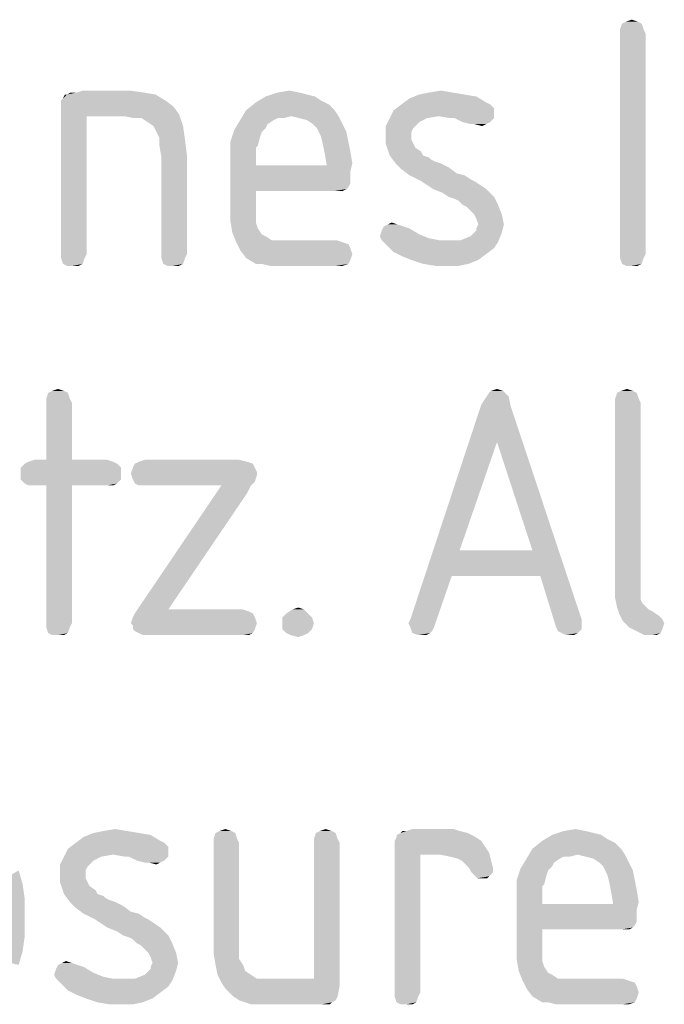
# Model space of a CAD drawing. Units: millimetres. Extents: x 0 to 420, y 0 to 297.
# Drawn here: x 343 to 347, y 54 to 60 of the extents above; entities that cross this region are included whole.
import ezdxf

# ---------------------------------------------------------------- set-up
doc = ezdxf.new("R2010")
doc.units = ezdxf.units.MM
doc.header["$LTSCALE"] = 23.1
doc.layers.get('0').update_dxf_attribs({"linetype": 'CONTINUOUS'})

msp = doc.modelspace()

# ---------------------------------------------------------------- linework, layer by layer
at = {"color": 5, "linetype": 'CONTINUOUS'}
for points in [[(346.478, 60.488), (346.382, 60.476), (346.406, 60.488)], [(346.382, 60.476), (346.478, 60.488), (346.502, 60.476)], [(346.406, 60.488), (346.442, 60.5), (346.478, 60.488)], [(346.502, 60.476), (346.37, 60.44), (346.382, 60.476)], [(346.37, 60.44), (346.502, 60.476), (346.514, 60.44)], [(346.514, 60.44), (346.37, 60.416), (346.37, 60.44)], [(346.37, 60.416), (346.514, 60.44), (346.526, 60.416)], [(346.526, 60.416), (346.37, 59.072), (346.37, 60.416)], [(346.37, 59.072), (346.526, 60.416), (346.526, 59.072)], [(343.382, 60.068), (343.058, 60.056), (343.094, 60.068)], [(343.058, 60.056), (343.382, 60.068), (343.466, 60.056)], [(344.282, 60.056), (344.354, 60.068), (344.414, 60.056)], [(345.206, 60.056), (345.278, 60.068), (345.35, 60.056)], [(342.962, 60.008), (342.974, 60.02), (343.538, 60.044)], [(342.962, 60.008), (343.538, 60.044), (343.598, 60.008)], [(343.598, 60.008), (342.962, 59.984), (342.962, 60.008)], [(342.962, 59.984), (343.598, 60.008), (343.646, 59.972)], [(342.998, 60.044), (343.538, 60.044), (342.974, 60.02)], [(342.998, 60.044), (342.974, 60.02), (342.986, 60.044)], [(343.058, 60.056), (343.466, 60.056), (342.998, 60.044)], [(343.058, 60.056), (342.998, 60.044), (343.022, 60.056)], [(342.998, 60.044), (343.466, 60.056), (343.538, 60.044)], [(344.51, 60.032), (344.546, 60.008), (344.15, 59.996)], [(344.51, 60.032), (344.15, 59.996), (344.21, 60.032)], [(344.15, 59.996), (344.546, 60.008), (344.594, 59.984)], [(344.414, 60.056), (344.462, 60.044), (344.21, 60.032)], [(344.414, 60.056), (344.21, 60.032), (344.282, 60.056)], [(344.21, 60.032), (344.462, 60.044), (344.51, 60.032)], [(345.554, 59.996), (345.038, 59.984), (345.086, 60.02)], [(345.422, 60.044), (345.494, 60.032), (345.086, 60.02)], [(345.422, 60.044), (345.086, 60.02), (345.146, 60.044)], [(345.086, 60.02), (345.494, 60.032), (345.554, 59.996)], [(345.35, 60.056), (345.146, 60.044), (345.206, 60.056)], [(345.146, 60.044), (345.35, 60.056), (345.422, 60.044)], [(343.646, 59.972), (342.962, 59.948), (342.962, 59.984)], [(342.962, 59.948), (343.646, 59.972), (343.682, 59.924)], [(342.962, 59.948), (343.682, 59.924), (343.118, 59.912)], [(343.118, 59.912), (342.962, 59.072), (342.962, 59.948)], [(344.63, 59.948), (344.366, 59.912), (344.054, 59.888)], [(344.63, 59.948), (344.054, 59.888), (344.09, 59.948)], [(344.594, 59.984), (344.09, 59.948), (344.15, 59.996)], [(344.09, 59.948), (344.594, 59.984), (344.63, 59.948)], [(344.366, 59.912), (344.63, 59.948), (344.654, 59.912)], [(345.602, 59.936), (344.966, 59.9), (344.99, 59.948)], [(345.578, 59.984), (345.59, 59.972), (344.99, 59.948)], [(345.578, 59.984), (344.99, 59.948), (345.038, 59.984)], [(345.59, 59.972), (345.602, 59.96), (344.99, 59.948)], [(344.99, 59.948), (345.602, 59.96), (345.602, 59.936)], [(345.038, 59.984), (345.554, 59.996), (345.578, 59.984)], [(342.962, 59.072), (343.118, 59.912), (343.118, 59.072)], [(343.346, 59.912), (343.118, 59.912), (343.682, 59.924)], [(343.406, 59.9), (343.346, 59.912), (343.682, 59.924)], [(343.454, 59.9), (343.406, 59.9), (343.682, 59.924)], [(343.49, 59.876), (343.454, 59.9), (343.682, 59.924)], [(343.526, 59.852), (343.49, 59.876), (343.682, 59.924)], [(343.526, 59.852), (343.682, 59.924), (343.706, 59.852)], [(344.258, 59.888), (344.222, 59.864), (344.018, 59.828)], [(344.258, 59.888), (344.018, 59.828), (344.054, 59.888)], [(344.366, 59.912), (344.282, 59.9), (344.054, 59.888)], [(344.054, 59.888), (344.282, 59.9), (344.258, 59.888)], [(344.282, 59.9), (344.366, 59.912), (344.318, 59.9)], [(344.654, 59.912), (344.414, 59.9), (344.366, 59.912)], [(344.462, 59.888), (344.414, 59.9), (344.654, 59.912)], [(344.498, 59.864), (344.462, 59.888), (344.654, 59.912)], [(344.498, 59.864), (344.654, 59.912), (344.678, 59.864)], [(345.194, 59.9), (345.146, 59.876), (344.942, 59.852)], [(345.194, 59.9), (344.942, 59.852), (344.966, 59.9)], [(345.602, 59.936), (345.266, 59.912), (344.966, 59.9)], [(344.966, 59.9), (345.266, 59.912), (345.194, 59.9)], [(345.338, 59.9), (345.266, 59.912), (345.602, 59.936)], [(345.362, 59.9), (345.338, 59.9), (345.602, 59.936)], [(345.362, 59.9), (345.602, 59.936), (345.602, 59.9)], [(345.602, 59.9), (345.41, 59.876), (345.362, 59.9)], [(345.41, 59.876), (345.602, 59.9), (345.578, 59.876)], [(343.706, 59.852), (343.538, 59.828), (343.526, 59.852)], [(343.562, 59.78), (343.538, 59.828), (343.706, 59.852)], [(343.562, 59.78), (343.706, 59.852), (343.718, 59.768)], [(344.186, 59.816), (343.994, 59.756), (344.018, 59.828)], [(344.222, 59.864), (344.21, 59.84), (344.018, 59.828)], [(344.018, 59.828), (344.21, 59.84), (344.186, 59.816)], [(344.678, 59.864), (344.522, 59.84), (344.498, 59.864)], [(344.522, 59.84), (344.678, 59.864), (344.702, 59.816)], [(344.702, 59.816), (344.546, 59.792), (344.522, 59.84)], [(344.942, 59.852), (345.146, 59.876), (345.122, 59.852)], [(345.122, 59.852), (345.11, 59.84), (344.942, 59.792)], [(345.122, 59.852), (344.942, 59.792), (344.942, 59.852)], [(345.11, 59.84), (345.098, 59.816), (344.942, 59.792)], [(345.578, 59.876), (345.458, 59.864), (345.41, 59.876)], [(345.482, 59.864), (345.458, 59.864), (345.578, 59.876)], [(345.482, 59.864), (345.578, 59.876), (345.554, 59.864)], [(345.554, 59.864), (345.53, 59.852), (345.482, 59.864)], [(343.718, 59.768), (343.562, 59.732), (343.562, 59.78)], [(343.562, 59.732), (343.718, 59.768), (343.73, 59.672)], [(344.186, 59.816), (344.174, 59.78), (343.994, 59.756)], [(343.994, 59.756), (344.174, 59.78), (344.162, 59.732)], [(344.546, 59.792), (344.702, 59.816), (344.714, 59.756)], [(344.714, 59.756), (344.558, 59.744), (344.546, 59.792)], [(344.942, 59.792), (345.098, 59.816), (345.098, 59.792)], [(345.098, 59.792), (345.098, 59.768), (344.942, 59.744)], [(345.098, 59.792), (344.942, 59.744), (344.942, 59.792)], [(344.942, 59.744), (345.098, 59.768), (345.11, 59.744)], [(343.73, 59.672), (343.574, 59.66), (343.562, 59.732)], [(344.162, 59.732), (343.994, 59.672), (343.994, 59.756)], [(344.162, 59.732), (344.15, 59.72), (343.994, 59.672)], [(344.15, 59.72), (344.15, 59.696), (343.994, 59.672)], [(344.558, 59.744), (344.714, 59.756), (344.726, 59.696)], [(344.726, 59.696), (344.57, 59.684), (344.558, 59.744)], [(345.11, 59.744), (344.954, 59.708), (344.942, 59.744)], [(345.11, 59.744), (345.122, 59.72), (344.954, 59.708)], [(344.954, 59.708), (345.122, 59.72), (345.158, 59.696)], [(345.158, 59.696), (344.966, 59.672), (344.954, 59.708)], [(343.574, 59.072), (343.574, 59.66), (343.73, 59.672)], [(343.574, 59.072), (343.73, 59.672), (343.73, 59.072)], [(343.994, 59.672), (344.15, 59.696), (344.15, 59.66)], [(344.15, 59.66), (343.994, 59.348), (343.994, 59.672)], [(344.15, 59.66), (344.15, 59.612), (343.994, 59.348)], [(344.57, 59.684), (344.726, 59.696), (344.738, 59.624)], [(344.738, 59.624), (344.582, 59.612), (344.57, 59.684)], [(344.966, 59.672), (345.158, 59.696), (345.17, 59.672)], [(345.17, 59.672), (345.002, 59.624), (344.966, 59.672)], [(345.17, 59.672), (345.206, 59.66), (345.002, 59.624)], [(345.206, 59.66), (345.218, 59.648), (345.002, 59.624)], [(345.218, 59.648), (345.242, 59.636), (345.002, 59.624)], [(344.15, 59.612), (344.15, 59.456), (343.994, 59.348)], [(344.582, 59.612), (344.726, 59.576), (344.15, 59.456)], [(344.15, 59.612), (344.582, 59.612), (344.15, 59.456)], [(344.582, 59.612), (344.738, 59.624), (344.726, 59.576)], [(345.002, 59.624), (345.242, 59.636), (345.278, 59.624)], [(345.278, 59.624), (345.038, 59.588), (345.002, 59.624)], [(345.278, 59.624), (345.326, 59.6), (345.038, 59.588)], [(345.038, 59.588), (345.326, 59.6), (345.374, 59.564)], [(345.374, 59.564), (345.086, 59.552), (345.038, 59.588)], [(344.726, 59.576), (344.726, 59.54), (344.15, 59.456)], [(344.726, 59.54), (344.726, 59.504), (344.15, 59.456)], [(345.086, 59.552), (345.374, 59.564), (345.422, 59.552)], [(345.422, 59.552), (345.158, 59.516), (345.086, 59.552)], [(345.422, 59.552), (345.458, 59.528), (345.158, 59.516)], [(345.158, 59.516), (345.458, 59.528), (345.482, 59.516)], [(344.726, 59.504), (344.714, 59.48), (344.15, 59.456)], [(344.714, 59.48), (344.702, 59.468), (344.15, 59.456)], [(344.63, 59.456), (344.15, 59.456), (344.702, 59.468)], [(344.654, 59.456), (344.63, 59.456), (344.702, 59.468)], [(344.654, 59.456), (344.702, 59.468), (344.678, 59.456)], [(345.482, 59.516), (345.23, 59.468), (345.158, 59.516)], [(345.482, 59.516), (345.518, 59.492), (345.23, 59.468)], [(345.23, 59.468), (345.518, 59.492), (345.554, 59.468)], [(345.554, 59.468), (345.29, 59.444), (345.23, 59.468)], [(345.326, 59.42), (345.29, 59.444), (345.554, 59.468)], [(345.326, 59.42), (345.554, 59.468), (345.602, 59.42)], [(344.15, 59.456), (344.15, 59.372), (343.994, 59.348)], [(345.602, 59.42), (345.362, 59.408), (345.326, 59.42)], [(345.386, 59.396), (345.362, 59.408), (345.602, 59.42)], [(345.41, 59.372), (345.386, 59.396), (345.602, 59.42)], [(345.41, 59.372), (345.602, 59.42), (345.626, 59.372)], [(343.994, 59.348), (344.15, 59.372), (344.15, 59.312)], [(344.15, 59.312), (343.994, 59.276), (343.994, 59.348)], [(345.626, 59.372), (345.434, 59.36), (345.41, 59.372)], [(345.458, 59.336), (345.434, 59.36), (345.626, 59.372)], [(345.482, 59.312), (345.458, 59.336), (345.626, 59.372)], [(345.482, 59.312), (345.626, 59.372), (345.65, 59.312)], [(343.994, 59.276), (344.15, 59.312), (344.15, 59.264)], [(345.65, 59.312), (345.494, 59.288), (345.482, 59.312)], [(345.506, 59.252), (345.494, 59.288), (345.65, 59.312)], [(345.506, 59.252), (345.65, 59.312), (345.662, 59.252)], [(344.15, 59.264), (344.006, 59.204), (343.994, 59.276)], [(344.15, 59.264), (344.162, 59.228), (344.006, 59.204)], [(344.006, 59.204), (344.162, 59.228), (344.186, 59.192)], [(345.05, 59.24), (345.086, 59.228), (344.918, 59.216)], [(345.05, 59.24), (344.918, 59.216), (344.93, 59.24)], [(344.918, 59.216), (345.086, 59.228), (345.146, 59.192)], [(345.014, 59.252), (344.93, 59.24), (344.954, 59.252)], [(344.93, 59.24), (345.014, 59.252), (345.05, 59.24)], [(344.954, 59.252), (344.978, 59.264), (345.014, 59.252)], [(345.662, 59.252), (345.494, 59.228), (345.506, 59.252)], [(345.494, 59.216), (345.494, 59.228), (345.662, 59.252)], [(345.494, 59.216), (345.662, 59.252), (345.65, 59.204)], [(344.186, 59.192), (344.03, 59.144), (344.006, 59.204)], [(344.186, 59.192), (344.21, 59.18), (344.03, 59.144)], [(344.21, 59.18), (344.246, 59.156), (344.03, 59.144)], [(345.146, 59.192), (344.906, 59.18), (344.918, 59.216)], [(344.906, 59.18), (345.146, 59.192), (345.206, 59.168)], [(345.206, 59.168), (344.918, 59.156), (344.906, 59.18)], [(344.918, 59.156), (345.206, 59.168), (345.266, 59.156)], [(345.398, 59.156), (345.458, 59.18), (345.65, 59.204)], [(345.398, 59.156), (345.65, 59.204), (345.626, 59.144)], [(345.458, 59.18), (345.47, 59.192), (345.65, 59.204)], [(345.65, 59.204), (345.47, 59.192), (345.494, 59.216)], [(344.342, 59.156), (344.642, 59.156), (344.03, 59.144)], [(344.294, 59.156), (344.342, 59.156), (344.03, 59.144)], [(344.246, 59.156), (344.294, 59.156), (344.03, 59.144)], [(344.03, 59.144), (344.642, 59.156), (344.678, 59.144)], [(344.678, 59.144), (344.054, 59.096), (344.03, 59.144)], [(344.678, 59.144), (344.714, 59.132), (344.054, 59.096)], [(344.714, 59.132), (344.726, 59.108), (344.054, 59.096)], [(344.054, 59.096), (344.726, 59.108), (344.738, 59.072)], [(345.266, 59.156), (344.954, 59.12), (344.918, 59.156)], [(345.398, 59.156), (345.626, 59.144), (344.954, 59.12)], [(345.338, 59.156), (345.398, 59.156), (344.954, 59.12)], [(345.266, 59.156), (345.338, 59.156), (344.954, 59.12)], [(344.954, 59.12), (345.626, 59.144), (345.602, 59.108)], [(345.602, 59.108), (344.99, 59.084), (344.954, 59.12)], [(344.99, 59.084), (345.602, 59.108), (345.554, 59.072)], [(343.118, 59.072), (342.962, 59.048), (342.962, 59.072)], [(342.962, 59.048), (343.118, 59.072), (343.106, 59.048)], [(343.106, 59.048), (342.974, 59.012), (342.962, 59.048)], [(342.974, 59.012), (343.106, 59.048), (343.094, 59.012)], [(343.73, 59.072), (343.574, 59.048), (343.574, 59.072)], [(343.574, 59.048), (343.73, 59.072), (343.718, 59.048)], [(343.718, 59.048), (343.586, 59.012), (343.574, 59.048)], [(343.586, 59.012), (343.718, 59.048), (343.706, 59.012)], [(344.738, 59.072), (344.09, 59.048), (344.054, 59.096)], [(344.09, 59.048), (344.738, 59.072), (344.726, 59.036)], [(344.726, 59.036), (344.15, 59.012), (344.09, 59.048)], [(345.554, 59.072), (345.038, 59.06), (344.99, 59.084)], [(345.098, 59.036), (345.038, 59.06), (345.554, 59.072)], [(345.098, 59.036), (345.554, 59.072), (345.506, 59.036)], [(346.526, 59.072), (346.37, 59.048), (346.37, 59.072)], [(346.37, 59.048), (346.526, 59.072), (346.514, 59.048)], [(346.514, 59.048), (346.382, 59.012), (346.37, 59.048)], [(346.382, 59.012), (346.514, 59.048), (346.502, 59.012)], [(343.094, 59.012), (342.998, 59), (342.974, 59.012)], [(343.034, 59), (342.998, 59), (343.094, 59.012)], [(343.034, 59), (343.094, 59.012), (343.07, 59)], [(343.706, 59.012), (343.61, 59), (343.586, 59.012)], [(343.646, 59), (343.61, 59), (343.706, 59.012)], [(343.646, 59), (343.706, 59.012), (343.682, 59)], [(344.186, 59.012), (344.15, 59.012), (344.726, 59.036)], [(344.186, 59.012), (344.726, 59.036), (344.714, 59.012)], [(344.714, 59.012), (344.234, 59), (344.186, 59.012)], [(344.282, 59), (344.234, 59), (344.714, 59.012)], [(344.342, 59), (344.282, 59), (344.714, 59.012)], [(344.642, 59), (344.342, 59), (344.714, 59.012)], [(344.642, 59), (344.714, 59.012), (344.678, 59)], [(345.506, 59.036), (345.17, 59.012), (345.098, 59.036)], [(345.17, 59.012), (345.506, 59.036), (345.446, 59.012)], [(345.446, 59.012), (345.242, 59), (345.17, 59.012)], [(345.314, 59), (345.242, 59), (345.446, 59.012)], [(345.314, 59), (345.446, 59.012), (345.386, 59)], [(346.502, 59.012), (346.406, 59), (346.382, 59.012)], [(346.442, 59), (346.406, 59), (346.502, 59.012)], [(346.442, 59), (346.502, 59.012), (346.478, 59)], [(343.004, 58.226), (342.872, 58.19), (342.884, 58.226)], [(342.872, 58.19), (343.004, 58.226), (343.016, 58.19)], [(342.98, 58.238), (342.884, 58.226), (342.908, 58.238)], [(342.884, 58.226), (342.98, 58.238), (343.004, 58.226)], [(342.908, 58.238), (342.944, 58.25), (342.98, 58.238)], [(345.524, 58.154), (345.548, 58.19), (345.692, 58.202)], [(345.524, 58.154), (345.692, 58.202), (345.704, 58.142)], [(345.668, 58.226), (345.692, 58.202), (345.548, 58.19)], [(345.668, 58.226), (345.548, 58.19), (345.572, 58.226)], [(345.656, 58.238), (345.572, 58.226), (345.584, 58.238)], [(345.572, 58.226), (345.656, 58.238), (345.668, 58.226)], [(345.584, 58.238), (345.62, 58.25), (345.656, 58.238)], [(346.472, 58.226), (346.34, 58.19), (346.352, 58.226)], [(346.34, 58.19), (346.472, 58.226), (346.484, 58.19)], [(346.448, 58.238), (346.352, 58.226), (346.376, 58.238)], [(346.352, 58.226), (346.448, 58.238), (346.472, 58.226)], [(346.376, 58.238), (346.412, 58.25), (346.448, 58.238)], [(343.016, 58.19), (342.872, 58.166), (342.872, 58.19)], [(342.872, 58.166), (343.016, 58.19), (343.028, 58.166)], [(343.028, 58.166), (342.872, 57.818), (342.872, 58.166)], [(342.872, 57.818), (343.028, 58.166), (343.028, 57.818)], [(345.704, 58.142), (345.092, 56.846), (345.524, 58.154)], [(345.704, 58.142), (345.62, 57.926), (345.092, 56.846)], [(345.836, 57.266), (345.62, 57.926), (345.704, 58.142)], [(345.884, 57.11), (345.836, 57.266), (345.704, 58.142)], [(345.884, 57.11), (345.704, 58.142), (346.136, 56.846)], [(346.484, 58.19), (346.34, 58.166), (346.34, 58.19)], [(346.34, 58.166), (346.484, 58.19), (346.496, 58.166)], [(346.496, 58.166), (346.496, 57.074), (346.34, 57.05)], [(346.496, 58.166), (346.34, 57.05), (346.34, 58.166)], [(345.62, 57.926), (345.392, 57.266), (345.092, 56.846)], [(343.304, 57.794), (342.716, 57.77), (342.74, 57.794)], [(342.716, 57.77), (343.304, 57.794), (343.328, 57.77)], [(343.28, 57.806), (342.74, 57.794), (342.764, 57.806)], [(342.74, 57.794), (343.28, 57.806), (343.304, 57.794)], [(343.028, 57.818), (343.244, 57.818), (342.764, 57.806)], [(342.872, 57.818), (343.028, 57.818), (342.764, 57.806)], [(342.872, 57.818), (342.764, 57.806), (342.8, 57.818)], [(342.764, 57.806), (343.244, 57.818), (343.28, 57.806)], [(344.132, 57.794), (343.4, 57.77), (343.412, 57.794)], [(343.4, 57.77), (344.132, 57.794), (344.144, 57.77)], [(344.096, 57.806), (343.412, 57.794), (343.436, 57.806)], [(343.412, 57.794), (344.096, 57.806), (344.132, 57.794)], [(344.048, 57.818), (343.436, 57.806), (343.472, 57.818)], [(343.436, 57.806), (344.048, 57.818), (344.096, 57.806)], [(343.328, 57.77), (342.716, 57.734), (342.716, 57.77)], [(342.716, 57.734), (343.328, 57.77), (343.328, 57.734)], [(343.328, 57.734), (342.716, 57.698), (342.716, 57.734)], [(342.716, 57.698), (343.328, 57.734), (343.328, 57.698)], [(344.144, 57.77), (344.156, 57.746), (343.388, 57.734)], [(344.144, 57.77), (343.388, 57.734), (343.4, 57.77)], [(343.388, 57.734), (344.156, 57.746), (344.156, 57.722)], [(344.156, 57.722), (343.4, 57.698), (343.388, 57.734)], [(343.4, 57.698), (344.156, 57.722), (344.144, 57.686)], [(343.328, 57.698), (342.74, 57.674), (342.716, 57.698)], [(342.74, 57.674), (343.328, 57.698), (343.304, 57.674)], [(343.304, 57.674), (342.764, 57.662), (342.74, 57.674)], [(342.8, 57.662), (342.764, 57.662), (343.304, 57.674)], [(342.872, 57.662), (342.8, 57.662), (343.304, 57.674)], [(343.028, 57.662), (342.872, 57.662), (343.304, 57.674)], [(343.028, 57.662), (342.872, 56.822), (342.872, 57.662)], [(342.872, 56.822), (343.028, 57.662), (343.028, 56.822)], [(343.244, 57.662), (343.028, 57.662), (343.304, 57.674)], [(343.244, 57.662), (343.304, 57.674), (343.28, 57.662)], [(344.144, 57.686), (343.412, 57.674), (343.4, 57.698)], [(343.436, 57.662), (343.412, 57.674), (344.144, 57.686)], [(343.472, 57.662), (343.436, 57.662), (344.144, 57.686)], [(344.12, 57.662), (344.096, 57.614), (343.436, 56.918)], [(344.12, 57.662), (343.436, 56.918), (343.94, 57.662)], [(343.94, 57.662), (343.472, 57.662), (344.144, 57.686)], [(343.94, 57.662), (344.144, 57.686), (344.12, 57.662)], [(343.436, 56.918), (344.096, 57.614), (343.616, 56.906)], [(345.392, 57.266), (345.344, 57.11), (345.092, 56.846)], [(345.392, 57.266), (345.836, 57.266), (345.344, 57.11)], [(345.884, 57.11), (345.344, 57.11), (345.836, 57.266)], [(345.08, 56.822), (345.092, 56.846), (345.344, 57.11)], [(345.092, 56.798), (345.08, 56.822), (345.344, 57.11)], [(345.092, 56.798), (345.344, 57.11), (345.236, 56.798)], [(346.136, 56.846), (345.98, 56.798), (345.884, 57.11)], [(346.34, 57.05), (346.496, 57.074), (346.496, 57.038)], [(346.496, 57.038), (346.34, 56.978), (346.34, 57.05)], [(346.496, 57.038), (346.496, 57.002), (346.34, 56.978)], [(346.34, 56.978), (346.496, 57.002), (346.496, 56.966)], [(346.496, 56.966), (346.352, 56.918), (346.34, 56.978)], [(346.496, 56.966), (346.508, 56.942), (346.352, 56.918)], [(346.508, 56.942), (346.52, 56.93), (346.352, 56.918)], [(344.132, 56.882), (343.4, 56.858), (343.412, 56.882)], [(343.4, 56.858), (344.132, 56.882), (344.144, 56.858)], [(343.616, 56.906), (343.412, 56.882), (343.436, 56.918)], [(344.072, 56.906), (344.108, 56.894), (343.412, 56.882)], [(343.616, 56.906), (344.072, 56.906), (343.412, 56.882)], [(343.412, 56.882), (344.108, 56.894), (344.132, 56.882)], [(344.468, 56.882), (344.312, 56.858), (344.336, 56.882)], [(344.312, 56.858), (344.468, 56.882), (344.492, 56.858)], [(344.444, 56.906), (344.336, 56.882), (344.372, 56.906)], [(344.336, 56.882), (344.444, 56.906), (344.468, 56.882)], [(344.372, 56.906), (344.408, 56.918), (344.444, 56.906)], [(346.352, 56.918), (346.52, 56.93), (346.544, 56.906)], [(346.544, 56.906), (346.364, 56.882), (346.352, 56.918)], [(346.544, 56.906), (346.568, 56.894), (346.364, 56.882)], [(346.364, 56.882), (346.568, 56.894), (346.604, 56.87)], [(346.604, 56.87), (346.388, 56.834), (346.364, 56.882)], [(343.028, 56.822), (342.872, 56.798), (342.872, 56.822)], [(342.872, 56.798), (343.028, 56.822), (343.016, 56.798)], [(344.144, 56.858), (343.388, 56.822), (343.4, 56.858)], [(343.388, 56.822), (344.144, 56.858), (344.156, 56.822)], [(344.156, 56.822), (343.4, 56.81), (343.388, 56.822)], [(343.4, 56.786), (343.4, 56.81), (344.156, 56.822)], [(343.4, 56.786), (344.156, 56.822), (344.144, 56.786)], [(344.492, 56.858), (344.312, 56.822), (344.312, 56.858)], [(344.312, 56.822), (344.492, 56.858), (344.504, 56.822)], [(344.504, 56.822), (344.312, 56.786), (344.312, 56.822)], [(344.312, 56.786), (344.504, 56.822), (344.492, 56.786)], [(346.136, 56.846), (346.136, 56.822), (345.98, 56.798)], [(345.98, 56.798), (346.136, 56.822), (346.136, 56.786)], [(346.604, 56.87), (346.628, 56.846), (346.388, 56.834)], [(346.388, 56.834), (346.628, 56.846), (346.64, 56.822)], [(346.64, 56.822), (346.424, 56.798), (346.388, 56.834)], [(346.424, 56.798), (346.64, 56.822), (346.628, 56.786)], [(343.016, 56.798), (342.884, 56.762), (342.872, 56.798)], [(342.884, 56.762), (343.016, 56.798), (343.004, 56.762)], [(343.004, 56.762), (342.908, 56.75), (342.884, 56.762)], [(342.944, 56.75), (342.908, 56.75), (343.004, 56.762)], [(342.944, 56.75), (343.004, 56.762), (342.98, 56.75)], [(344.144, 56.786), (343.412, 56.774), (343.4, 56.786)], [(343.436, 56.762), (343.412, 56.774), (344.144, 56.786)], [(343.436, 56.762), (344.144, 56.786), (344.132, 56.762)], [(344.132, 56.762), (343.46, 56.75), (343.436, 56.762)], [(343.484, 56.75), (343.46, 56.75), (344.132, 56.762)], [(343.52, 56.75), (343.484, 56.75), (344.132, 56.762)], [(343.568, 56.75), (343.52, 56.75), (344.132, 56.762)], [(344.072, 56.75), (343.568, 56.75), (344.132, 56.762)], [(344.072, 56.75), (344.132, 56.762), (344.108, 56.75)], [(344.492, 56.786), (344.336, 56.762), (344.312, 56.786)], [(344.336, 56.762), (344.492, 56.786), (344.468, 56.762)], [(344.468, 56.762), (344.36, 56.75), (344.336, 56.762)], [(344.36, 56.75), (344.468, 56.762), (344.444, 56.75)], [(345.236, 56.798), (345.104, 56.762), (345.092, 56.798)], [(345.236, 56.798), (345.224, 56.774), (345.104, 56.762)], [(345.104, 56.762), (345.224, 56.774), (345.212, 56.762)], [(345.212, 56.762), (345.14, 56.75), (345.104, 56.762)], [(345.164, 56.75), (345.14, 56.75), (345.212, 56.762)], [(345.164, 56.75), (345.212, 56.762), (345.188, 56.75)], [(346.136, 56.786), (345.992, 56.774), (345.98, 56.798)], [(346.016, 56.762), (345.992, 56.774), (346.136, 56.786)], [(346.016, 56.762), (346.136, 56.786), (346.112, 56.762)], [(346.112, 56.762), (346.04, 56.75), (346.016, 56.762)], [(346.064, 56.75), (346.04, 56.75), (346.112, 56.762)], [(346.064, 56.75), (346.112, 56.762), (346.088, 56.75)], [(346.628, 56.786), (346.472, 56.774), (346.424, 56.798)], [(346.472, 56.774), (346.628, 56.786), (346.616, 56.762)], [(346.616, 56.762), (346.52, 56.75), (346.472, 56.774)], [(346.568, 56.75), (346.52, 56.75), (346.616, 56.762)], [(346.568, 56.75), (346.616, 56.762), (346.592, 56.75)], [(344.444, 56.75), (344.408, 56.738), (344.36, 56.75)], [(343.22, 55.556), (343.292, 55.568), (343.364, 55.556)], [(343.928, 55.556), (343.964, 55.568), (344, 55.556)], [(344.54, 55.556), (344.576, 55.568), (344.612, 55.556)], [(345.356, 55.568), (345.068, 55.556), (345.104, 55.568)], [(345.068, 55.556), (345.356, 55.568), (345.392, 55.556)], [(346.028, 55.556), (346.1, 55.568), (346.16, 55.556)], [(343.568, 55.496), (343.052, 55.484), (343.1, 55.52)], [(343.436, 55.544), (343.508, 55.532), (343.1, 55.52)], [(343.436, 55.544), (343.1, 55.52), (343.16, 55.544)], [(343.1, 55.52), (343.508, 55.532), (343.568, 55.496)], [(343.364, 55.556), (343.16, 55.544), (343.22, 55.556)], [(343.16, 55.544), (343.364, 55.556), (343.436, 55.544)], [(344.024, 55.544), (343.892, 55.508), (343.904, 55.544)], [(343.892, 55.508), (344.024, 55.544), (344.036, 55.508)], [(344.036, 55.508), (343.892, 55.484), (343.892, 55.508)], [(343.892, 55.484), (344.036, 55.508), (344.048, 55.484)], [(344, 55.556), (343.904, 55.544), (343.928, 55.556)], [(343.904, 55.544), (344, 55.556), (344.024, 55.544)], [(344.636, 55.544), (344.504, 55.508), (344.516, 55.544)], [(344.504, 55.508), (344.636, 55.544), (344.648, 55.508)], [(344.648, 55.508), (344.504, 55.484), (344.504, 55.508)], [(344.504, 55.484), (344.648, 55.508), (344.66, 55.484)], [(344.612, 55.556), (344.516, 55.544), (344.54, 55.556)], [(344.516, 55.544), (344.612, 55.556), (344.636, 55.544)], [(345.488, 55.52), (344.996, 55.496), (345.008, 55.52)], [(344.996, 55.496), (345.488, 55.52), (345.524, 55.496)], [(345.44, 55.544), (345.008, 55.532), (345.032, 55.544)], [(345.008, 55.52), (345.008, 55.532), (345.44, 55.544)], [(345.008, 55.52), (345.44, 55.544), (345.488, 55.52)], [(345.068, 55.556), (345.392, 55.556), (345.032, 55.544)], [(345.068, 55.556), (345.032, 55.544), (345.044, 55.556)], [(345.032, 55.544), (345.392, 55.556), (345.44, 55.544)], [(346.256, 55.532), (346.292, 55.508), (345.896, 55.496)], [(346.256, 55.532), (345.896, 55.496), (345.956, 55.532)], [(345.896, 55.496), (346.292, 55.508), (346.34, 55.484)], [(346.16, 55.556), (346.208, 55.544), (345.956, 55.532)], [(346.16, 55.556), (345.956, 55.532), (346.028, 55.556)], [(345.956, 55.532), (346.208, 55.544), (346.256, 55.532)], [(343.616, 55.436), (342.98, 55.4), (343.004, 55.448)], [(343.592, 55.484), (343.604, 55.472), (343.004, 55.448)], [(343.592, 55.484), (343.004, 55.448), (343.052, 55.484)], [(343.604, 55.472), (343.616, 55.46), (343.004, 55.448)], [(343.004, 55.448), (343.616, 55.46), (343.616, 55.436)], [(343.052, 55.484), (343.568, 55.496), (343.592, 55.484)], [(344.048, 55.484), (343.892, 54.896), (343.892, 55.484)], [(343.892, 54.896), (344.048, 55.484), (344.048, 54.896)], [(344.66, 55.484), (344.504, 54.656), (344.504, 55.484)], [(344.504, 54.656), (344.66, 55.484), (344.66, 54.608)], [(345.524, 55.496), (344.996, 55.472), (344.996, 55.496)], [(344.996, 55.472), (345.524, 55.496), (345.548, 55.46)], [(345.548, 55.46), (344.996, 55.448), (344.996, 55.472)], [(344.996, 55.448), (345.548, 55.46), (345.572, 55.424)], [(344.996, 55.448), (345.572, 55.424), (345.152, 55.412)], [(345.152, 55.412), (344.996, 54.572), (344.996, 55.448)], [(346.376, 55.448), (346.112, 55.412), (345.8, 55.388)], [(346.376, 55.448), (345.8, 55.388), (345.836, 55.448)], [(346.34, 55.484), (345.836, 55.448), (345.896, 55.496)], [(345.836, 55.448), (346.34, 55.484), (346.376, 55.448)], [(346.112, 55.412), (346.376, 55.448), (346.4, 55.412)], [(343.208, 55.4), (343.16, 55.376), (342.956, 55.352)], [(343.208, 55.4), (342.956, 55.352), (342.98, 55.4)], [(343.616, 55.436), (343.28, 55.412), (342.98, 55.4)], [(342.98, 55.4), (343.28, 55.412), (343.208, 55.4)], [(343.352, 55.4), (343.28, 55.412), (343.616, 55.436)], [(343.376, 55.4), (343.352, 55.4), (343.616, 55.436)], [(343.376, 55.4), (343.616, 55.436), (343.616, 55.4)], [(343.616, 55.4), (343.424, 55.376), (343.376, 55.4)], [(343.424, 55.376), (343.616, 55.4), (343.592, 55.376)], [(344.996, 54.572), (345.152, 55.412), (345.152, 54.572)], [(345.272, 55.412), (345.152, 55.412), (345.572, 55.424)], [(345.332, 55.4), (345.272, 55.412), (345.572, 55.424)], [(345.38, 55.388), (345.332, 55.4), (345.572, 55.424)], [(345.404, 55.376), (345.38, 55.388), (345.572, 55.424)], [(345.404, 55.376), (345.572, 55.424), (345.584, 55.376)], [(346.004, 55.388), (345.968, 55.364), (345.764, 55.328)], [(346.004, 55.388), (345.764, 55.328), (345.8, 55.388)], [(346.112, 55.412), (346.028, 55.4), (345.8, 55.388)], [(345.8, 55.388), (346.028, 55.4), (346.004, 55.388)], [(346.028, 55.4), (346.112, 55.412), (346.064, 55.4)], [(346.4, 55.412), (346.16, 55.4), (346.112, 55.412)], [(346.208, 55.388), (346.16, 55.4), (346.4, 55.412)], [(346.244, 55.364), (346.208, 55.388), (346.4, 55.412)], [(346.244, 55.364), (346.4, 55.412), (346.424, 55.364)], [(342.956, 55.352), (343.16, 55.376), (343.136, 55.352)], [(343.136, 55.352), (343.124, 55.34), (342.956, 55.292)], [(343.136, 55.352), (342.956, 55.292), (342.956, 55.352)], [(343.124, 55.34), (343.112, 55.316), (342.956, 55.292)], [(343.592, 55.376), (343.472, 55.364), (343.424, 55.376)], [(343.496, 55.364), (343.472, 55.364), (343.592, 55.376)], [(343.496, 55.364), (343.592, 55.376), (343.568, 55.364)], [(343.568, 55.364), (343.544, 55.352), (343.496, 55.364)], [(345.584, 55.376), (345.428, 55.352), (345.404, 55.376)], [(345.452, 55.328), (345.428, 55.352), (345.584, 55.376)], [(345.452, 55.328), (345.584, 55.376), (345.596, 55.328)], [(345.596, 55.328), (345.464, 55.304), (345.452, 55.328)], [(345.464, 55.304), (345.596, 55.328), (345.596, 55.304)], [(345.932, 55.316), (345.74, 55.256), (345.764, 55.328)], [(345.968, 55.364), (345.956, 55.34), (345.764, 55.328)], [(345.764, 55.328), (345.956, 55.34), (345.932, 55.316)], [(346.424, 55.364), (346.268, 55.34), (346.244, 55.364)], [(346.268, 55.34), (346.424, 55.364), (346.448, 55.316)], [(346.448, 55.316), (346.292, 55.292), (346.268, 55.34)], [(342.56, 55.232), (342.704, 55.316), (342.728, 55.232)], [(342.956, 55.292), (343.112, 55.316), (343.112, 55.292)], [(343.112, 55.292), (343.112, 55.268), (342.956, 55.244)], [(343.112, 55.292), (342.956, 55.244), (342.956, 55.292)], [(342.956, 55.244), (343.112, 55.268), (343.124, 55.244)], [(345.596, 55.304), (345.488, 55.28), (345.464, 55.304)], [(345.488, 55.28), (345.596, 55.304), (345.572, 55.28)], [(345.572, 55.28), (345.5, 55.268), (345.488, 55.28)], [(345.524, 55.268), (345.5, 55.268), (345.572, 55.28)], [(345.524, 55.268), (345.572, 55.28), (345.56, 55.268)], [(345.932, 55.316), (345.92, 55.28), (345.74, 55.256)], [(345.74, 55.256), (345.92, 55.28), (345.908, 55.232)], [(346.292, 55.292), (346.448, 55.316), (346.46, 55.256)], [(346.46, 55.256), (346.304, 55.244), (346.292, 55.292)], [(342.728, 55.232), (342.572, 55.172), (342.56, 55.232)], [(342.572, 55.172), (342.728, 55.232), (342.74, 55.148)], [(343.124, 55.244), (342.968, 55.208), (342.956, 55.244)], [(343.124, 55.244), (343.136, 55.22), (342.968, 55.208)], [(342.968, 55.208), (343.136, 55.22), (343.172, 55.196)], [(343.172, 55.196), (342.98, 55.172), (342.968, 55.208)], [(345.908, 55.232), (345.74, 55.172), (345.74, 55.256)], [(345.908, 55.232), (345.896, 55.22), (345.74, 55.172)], [(345.896, 55.22), (345.896, 55.196), (345.74, 55.172)], [(346.304, 55.244), (346.46, 55.256), (346.472, 55.196)], [(346.472, 55.196), (346.316, 55.184), (346.304, 55.244)], [(342.74, 55.148), (342.584, 55.1), (342.572, 55.172)], [(342.584, 54.956), (342.584, 55.1), (342.74, 55.148)], [(342.584, 54.956), (342.74, 55.148), (342.74, 54.908)], [(342.98, 55.172), (343.172, 55.196), (343.184, 55.172)], [(343.184, 55.172), (343.016, 55.124), (342.98, 55.172)], [(343.184, 55.172), (343.22, 55.16), (343.016, 55.124)], [(343.22, 55.16), (343.232, 55.148), (343.016, 55.124)], [(343.232, 55.148), (343.256, 55.136), (343.016, 55.124)], [(345.74, 55.172), (345.896, 55.196), (345.896, 55.16)], [(345.896, 55.16), (345.74, 54.848), (345.74, 55.172)], [(345.896, 55.16), (345.896, 55.112), (345.74, 54.848)], [(346.316, 55.184), (346.472, 55.196), (346.484, 55.124)], [(346.484, 55.124), (346.328, 55.112), (346.316, 55.184)], [(343.016, 55.124), (343.256, 55.136), (343.292, 55.124)], [(343.292, 55.124), (343.052, 55.088), (343.016, 55.124)], [(343.292, 55.124), (343.34, 55.1), (343.052, 55.088)], [(343.052, 55.088), (343.34, 55.1), (343.388, 55.064)], [(343.388, 55.064), (343.1, 55.052), (343.052, 55.088)], [(345.896, 55.112), (345.896, 54.956), (345.74, 54.848)], [(346.328, 55.112), (346.472, 55.076), (345.896, 54.956)], [(345.896, 55.112), (346.328, 55.112), (345.896, 54.956)], [(346.328, 55.112), (346.484, 55.124), (346.472, 55.076)], [(343.1, 55.052), (343.388, 55.064), (343.436, 55.052)], [(343.436, 55.052), (343.172, 55.016), (343.1, 55.052)], [(343.436, 55.052), (343.472, 55.028), (343.172, 55.016)], [(343.172, 55.016), (343.472, 55.028), (343.496, 55.016)], [(346.472, 55.076), (346.472, 55.04), (345.896, 54.956)], [(346.472, 55.04), (346.472, 55.004), (345.896, 54.956)], [(343.496, 55.016), (343.244, 54.968), (343.172, 55.016)], [(343.496, 55.016), (343.532, 54.992), (343.244, 54.968)], [(343.244, 54.968), (343.532, 54.992), (343.568, 54.968)], [(343.568, 54.968), (343.304, 54.944), (343.244, 54.968)], [(343.34, 54.92), (343.304, 54.944), (343.568, 54.968)], [(343.34, 54.92), (343.568, 54.968), (343.616, 54.92)], [(346.472, 55.004), (346.46, 54.98), (345.896, 54.956)], [(346.46, 54.98), (346.448, 54.968), (345.896, 54.956)], [(346.376, 54.956), (345.896, 54.956), (346.448, 54.968)], [(346.4, 54.956), (346.376, 54.956), (346.448, 54.968)], [(346.4, 54.956), (346.448, 54.968), (346.424, 54.956)], [(342.56, 54.824), (342.572, 54.884), (342.74, 54.908)], [(342.56, 54.824), (342.74, 54.908), (342.728, 54.824)], [(342.74, 54.908), (342.572, 54.884), (342.584, 54.956)], [(343.616, 54.92), (343.376, 54.908), (343.34, 54.92)], [(343.4, 54.896), (343.376, 54.908), (343.616, 54.92)], [(343.424, 54.872), (343.4, 54.896), (343.616, 54.92)], [(343.424, 54.872), (343.616, 54.92), (343.64, 54.872)], [(345.896, 54.956), (345.896, 54.872), (345.74, 54.848)], [(343.64, 54.872), (343.448, 54.86), (343.424, 54.872)], [(343.472, 54.836), (343.448, 54.86), (343.64, 54.872)], [(343.496, 54.812), (343.472, 54.836), (343.64, 54.872)], [(343.496, 54.812), (343.64, 54.872), (343.664, 54.812)], [(344.048, 54.896), (344.048, 54.824), (343.892, 54.812)], [(344.048, 54.896), (343.892, 54.812), (343.892, 54.896)], [(345.74, 54.848), (345.896, 54.872), (345.896, 54.812)], [(345.896, 54.812), (345.74, 54.776), (345.74, 54.848)], [(342.728, 54.824), (342.548, 54.776), (342.56, 54.824)], [(342.548, 54.776), (342.728, 54.824), (342.704, 54.74)], [(343.664, 54.812), (343.508, 54.788), (343.496, 54.812)], [(343.52, 54.752), (343.508, 54.788), (343.664, 54.812)], [(343.52, 54.752), (343.664, 54.812), (343.676, 54.752)], [(343.892, 54.812), (344.048, 54.824), (344.048, 54.776)], [(344.048, 54.776), (343.904, 54.74), (343.892, 54.812)], [(345.74, 54.776), (345.896, 54.812), (345.896, 54.764)], [(343.064, 54.74), (343.1, 54.728), (342.932, 54.716)], [(343.064, 54.74), (342.932, 54.716), (342.944, 54.74)], [(342.932, 54.716), (343.1, 54.728), (343.16, 54.692)], [(343.028, 54.752), (342.944, 54.74), (342.968, 54.752)], [(342.944, 54.74), (343.028, 54.752), (343.064, 54.74)], [(342.968, 54.752), (342.992, 54.764), (343.028, 54.752)], [(343.676, 54.752), (343.508, 54.728), (343.52, 54.752)], [(343.508, 54.716), (343.508, 54.728), (343.676, 54.752)], [(343.508, 54.716), (343.676, 54.752), (343.664, 54.704)], [(343.904, 54.74), (344.048, 54.776), (344.072, 54.74)], [(344.072, 54.74), (343.916, 54.68), (343.904, 54.74)], [(344.072, 54.74), (344.084, 54.704), (343.916, 54.68)], [(345.896, 54.764), (345.752, 54.704), (345.74, 54.776)], [(345.896, 54.764), (345.908, 54.728), (345.752, 54.704)], [(345.752, 54.704), (345.908, 54.728), (345.932, 54.692)], [(343.16, 54.692), (342.92, 54.68), (342.932, 54.716)], [(342.92, 54.68), (343.16, 54.692), (343.22, 54.668)], [(343.22, 54.668), (342.932, 54.656), (342.92, 54.68)], [(342.932, 54.656), (343.22, 54.668), (343.28, 54.656)], [(343.412, 54.656), (343.472, 54.68), (343.664, 54.704)], [(343.412, 54.656), (343.664, 54.704), (343.64, 54.644)], [(343.472, 54.68), (343.484, 54.692), (343.664, 54.704)], [(343.664, 54.704), (343.484, 54.692), (343.508, 54.716)], [(343.916, 54.68), (344.084, 54.704), (344.12, 54.68)], [(344.12, 54.68), (343.94, 54.632), (343.916, 54.68)], [(344.12, 54.68), (344.156, 54.656), (343.94, 54.632)], [(345.932, 54.692), (345.776, 54.644), (345.752, 54.704)], [(345.932, 54.692), (345.956, 54.68), (345.776, 54.644)], [(345.956, 54.68), (345.992, 54.656), (345.776, 54.644)], [(343.28, 54.656), (342.968, 54.62), (342.932, 54.656)], [(343.412, 54.656), (343.64, 54.644), (342.968, 54.62)], [(343.352, 54.656), (343.412, 54.656), (342.968, 54.62)], [(343.28, 54.656), (343.352, 54.656), (342.968, 54.62)], [(342.968, 54.62), (343.64, 54.644), (343.616, 54.608)], [(343.616, 54.608), (343.004, 54.584), (342.968, 54.62)], [(343.004, 54.584), (343.616, 54.608), (343.568, 54.572)], [(344.264, 54.656), (344.504, 54.656), (343.94, 54.632)], [(344.204, 54.656), (344.264, 54.656), (343.94, 54.632)], [(344.156, 54.656), (344.204, 54.656), (343.94, 54.632)], [(344.66, 54.608), (343.94, 54.632), (344.504, 54.656)], [(344.66, 54.608), (343.964, 54.596), (343.94, 54.632)], [(343.988, 54.572), (343.964, 54.596), (344.66, 54.608)], [(344.012, 54.548), (343.988, 54.572), (344.66, 54.608)], [(344.012, 54.548), (344.66, 54.608), (344.648, 54.548)], [(346.088, 54.656), (346.388, 54.656), (345.776, 54.644)], [(346.04, 54.656), (346.088, 54.656), (345.776, 54.644)], [(345.992, 54.656), (346.04, 54.656), (345.776, 54.644)], [(345.776, 54.644), (346.388, 54.656), (346.424, 54.644)], [(346.424, 54.644), (345.8, 54.596), (345.776, 54.644)], [(346.424, 54.644), (346.46, 54.632), (345.8, 54.596)], [(346.46, 54.632), (346.472, 54.608), (345.8, 54.596)], [(345.8, 54.596), (346.472, 54.608), (346.484, 54.572)], [(343.568, 54.572), (343.052, 54.56), (343.004, 54.584)], [(343.112, 54.536), (343.052, 54.56), (343.568, 54.572)], [(343.112, 54.536), (343.568, 54.572), (343.52, 54.536)], [(344.648, 54.548), (344.048, 54.524), (344.012, 54.548)], [(344.048, 54.524), (344.648, 54.548), (344.636, 54.524)], [(345.152, 54.572), (344.996, 54.548), (344.996, 54.572)], [(344.996, 54.548), (345.152, 54.572), (345.14, 54.548)], [(345.14, 54.548), (345.008, 54.512), (344.996, 54.548)], [(345.008, 54.512), (345.14, 54.548), (345.128, 54.512)], [(346.484, 54.572), (345.836, 54.548), (345.8, 54.596)], [(345.836, 54.548), (346.484, 54.572), (346.472, 54.536)], [(346.472, 54.536), (345.896, 54.512), (345.836, 54.548)], [(343.52, 54.536), (343.184, 54.512), (343.112, 54.536)], [(343.184, 54.512), (343.52, 54.536), (343.46, 54.512)], [(343.46, 54.512), (343.256, 54.5), (343.184, 54.512)], [(343.328, 54.5), (343.256, 54.5), (343.46, 54.512)], [(343.328, 54.5), (343.46, 54.512), (343.4, 54.5)], [(344.636, 54.524), (344.084, 54.512), (344.048, 54.524)], [(344.084, 54.512), (344.636, 54.524), (344.612, 54.512)], [(344.612, 54.512), (344.12, 54.5), (344.084, 54.512)], [(344.168, 54.5), (344.12, 54.5), (344.612, 54.512)], [(344.228, 54.5), (344.168, 54.5), (344.612, 54.512)], [(344.552, 54.5), (344.228, 54.5), (344.612, 54.512)], [(344.576, 54.5), (344.552, 54.5), (344.612, 54.512)], [(344.576, 54.5), (344.612, 54.512), (344.6, 54.5)], [(345.128, 54.512), (345.032, 54.5), (345.008, 54.512)], [(345.068, 54.5), (345.032, 54.5), (345.128, 54.512)], [(345.068, 54.5), (345.128, 54.512), (345.104, 54.5)], [(345.932, 54.512), (345.896, 54.512), (346.472, 54.536)], [(345.932, 54.512), (346.472, 54.536), (346.46, 54.512)], [(346.46, 54.512), (345.98, 54.5), (345.932, 54.512)], [(346.028, 54.5), (345.98, 54.5), (346.46, 54.512)], [(346.088, 54.5), (346.028, 54.5), (346.46, 54.512)], [(346.388, 54.5), (346.088, 54.5), (346.46, 54.512)], [(346.388, 54.5), (346.46, 54.512), (346.424, 54.5)]]:
    msp.add_solid(points, dxfattribs=at)

doc.saveas('drawing.dxf')
